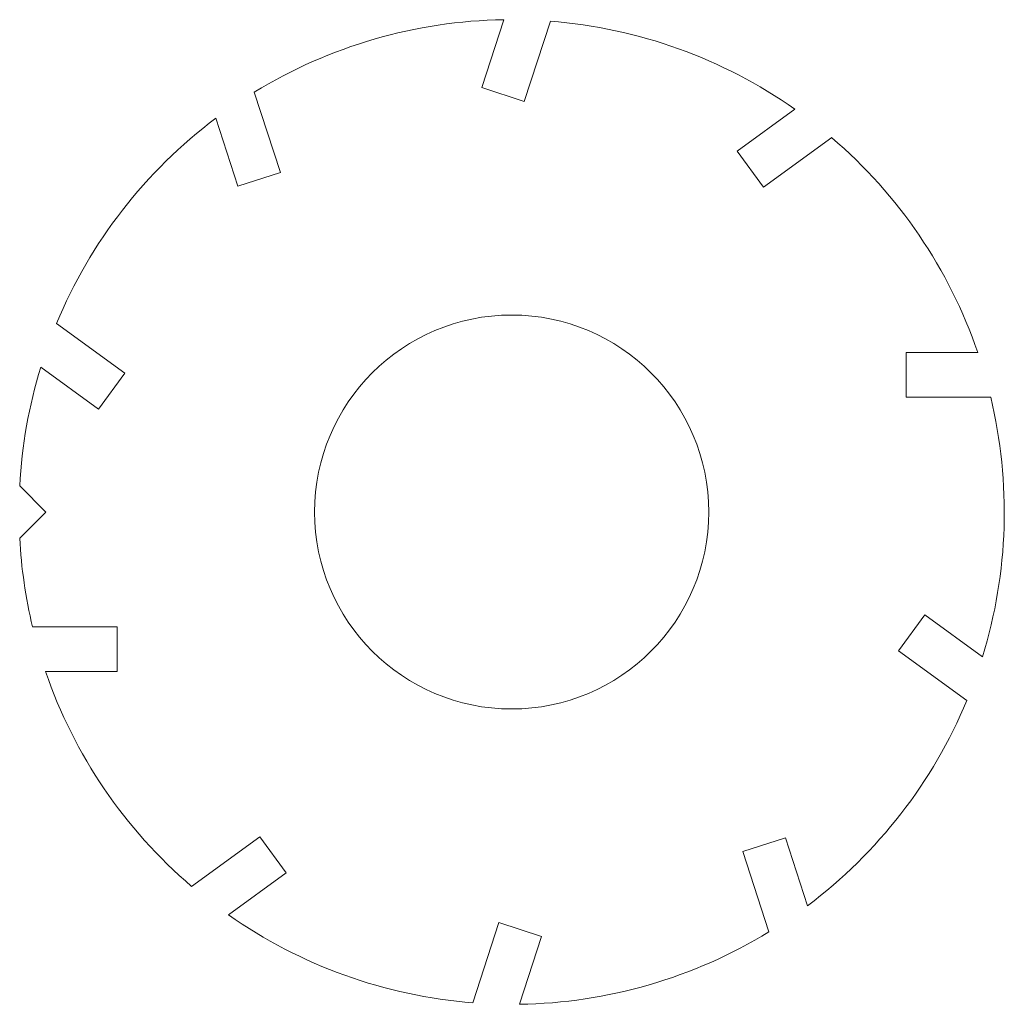
# Model space of a CAD drawing. Units: millimetres. Extents: x -200 to 200, y -200 to 200.
import ezdxf

# ---------------------------------------------------------------- set-up
doc = ezdxf.new("R2010")
doc.units = ezdxf.units.MM

msp = doc.modelspace()

# ---------------------------------------------------------------- linework, layer by layer
at = {"color": 7, "linetype": 'Continuous', "lineweight": 15}
for p, q in [((-3.17, 199.97), (-12.13, 172.4)), ((15.73, 199.38), (5.14, 166.79)), ((5.14, 166.79), (-12.13, 172.4)), ((-104.47, 170.55), (-93.88, 137.95)), ((114.97, 163.65), (91.52, 146.61)), ((-120.11, 159.92), (-111.15, 132.34)), ((129.92, 152.06), (102.19, 131.91)), ((102.19, 131.91), (91.52, 146.61)), ((-93.88, 137.95), (-111.15, 132.34)), ((-184.76, 76.57), (-157.04, 56.43)), ((160.21, 46.66), (160.21, 64.81)), ((189.21, 64.81), (160.21, 64.81)), ((-191.17, 58.78), (-167.71, 41.73)), ((-157.04, 56.43), (-167.71, 41.73)), ((194.48, 46.66), (160.21, 46.66)), ((-189.11, 0), (-199.72, 10.61)), ((-199.72, -10.61), (-189.11, 0)), ((157.04, -56.43), (167.71, -41.73)), ((191.17, -58.78), (167.71, -41.73)), ((-194.48, -46.66), (-160.21, -46.66)), ((-160.21, -46.66), (-160.21, -64.81)), ((184.76, -76.57), (157.04, -56.43)), ((-189.21, -64.81), (-160.21, -64.81)), ((-129.92, -152.06), (-102.19, -131.91)), ((-102.19, -131.91), (-91.52, -146.61)), ((93.88, -137.95), (111.15, -132.34)), ((120.11, -159.92), (111.15, -132.34)), ((104.47, -170.55), (93.88, -137.95)), ((-114.97, -163.65), (-91.52, -146.61)), ((-15.73, -199.38), (-5.14, -166.79)), ((-5.14, -166.79), (12.13, -172.4)), ((3.17, -199.97), (12.13, -172.4))]:
    msp.add_line(p, q, dxfattribs=at)
msp.add_circle((0, 0), 80, dxfattribs=at)
for start, end in [(90.9092, 121.49), (54.9092, 85.49), (126.9092, 157.49), (18.9092, 49.49), (162.9092, 176.96), (342.9092, 13.49), (183.04, 193.49), (198.9092, 229.49), (306.9092, 337.49), (234.9092, 265.49), (270.9092, 301.49)]:
    msp.add_arc((0, 0), 200, start, end, dxfattribs=at)

doc.saveas('drawing.dxf')
